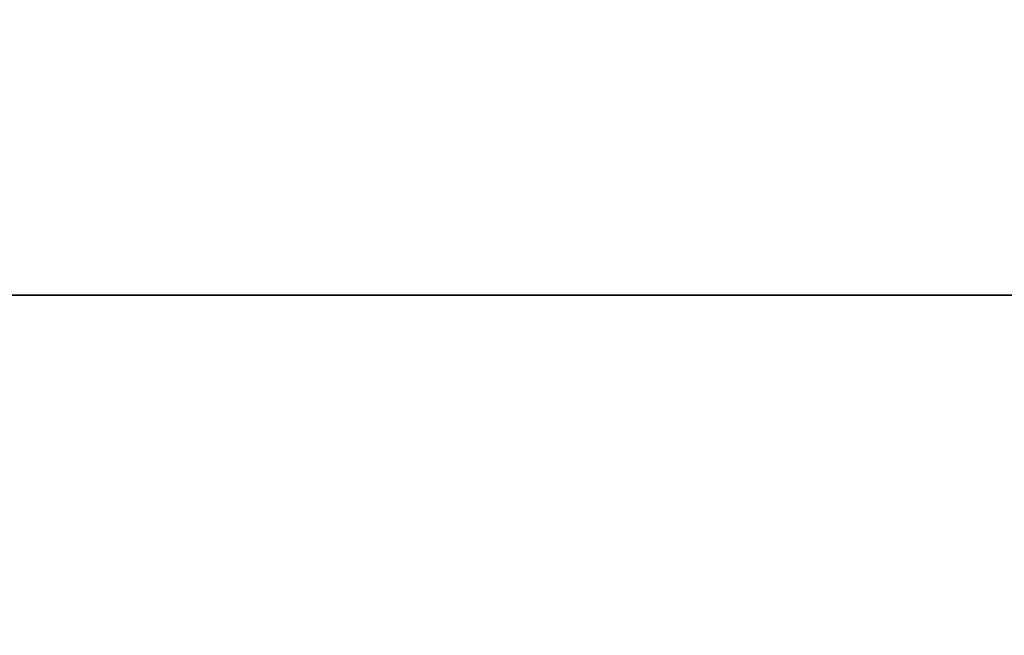
# Model space of a CAD drawing. Extents: x -200 to 113, y 374 to 610.
# Drawn here: x 15 to 16, y 592 to 593 of the extents above; entities that cross this region are included whole.
import ezdxf

# ---------------------------------------------------------------- set-up
doc = ezdxf.new("R2010")
doc.units = 0
doc.header["$LTSCALE"] = 96
doc.header["$MEASUREMENT"] = 0
for name, color, linetype in [('AFUFR-3-MDLM-SH', 7, 'Continuous'), ('AFUFR-3-TPLM-TH', 7, 'Continuous'), ('AFUFR-P', 7, 'Continuous'), ('MAIN_DIMENSIONS', 7, 'Continuous'), ('MAIN_FURN', 7, 'Continuous')]:
    doc.layers.add(name, color=color, linetype=linetype)
doc.dimstyles.get("Standard").update_dxf_attribs({"dimtxt": 0.18, "dimasz": 0.18, "dimexe": 0.18, "dimexo": 0.0625, "dimgap": 0.09, "dimtad": 0, "dimtih": 1, "dimtoh": 1, "dimdec": 4, "dimzin": 0, "dimdsep": 46, "dimtxsty": 'Standard', "dimcen": 0.09, "dimadec": 0, "dimazin": 0, "dimtfac": 1, "dimtdec": 4, "dimtofl": 0, "dimtmove": 0, "dimatfit": 0, "dimfxl": 0, "dimtolj": 1, "dimtzin": 0, "dimarcsym": 0})

# ---------------------------------------------------------------- blocks, each defined once
blk = doc.blocks.new('MO7224SWWFP')
at = {"layer": 'AFUFR-3-MDLM-SH', "color": 42, "linetype": 'Continuous'}
for points, invisible_edges in [([(71, -0.625, 28), (1, 0, 28), (71, 0, 28)], 1), ([(1, -0.625, 28), (1, 0, 28), (71, -0.625, 28)], 2), ([(71, 0), (1, -0.625), (71, -0.625)], 1), ([(1, 0), (1, -0.625), (71, 0)], 2), ([(71, 0), (1, 0, 28), (1, 0)], 1), ([(71, 0, 28), (1, 0, 28), (71, 0)], 2)]:
    blk.add_3dface(points, dxfattribs=dict(at, invisible_edges=invisible_edges))
at = {"layer": 'AFUFR-3-TPLM-TH', "color": 42, "linetype": 'Continuous'}
for points, invisible_edges in [([(72, -24, 29), (0, 0, 29), (72, 0, 29)], 1), ([(0, -24, 29), (0, 0, 29), (72, -24, 29)], 2), ([(72, 0, 28), (0, 0, 29), (0, 0, 28)], 1), ([(72, 0, 29), (0, 0, 29), (72, 0, 28)], 2), ([(0, -24, 28), (72, 0, 28), (0, 0, 28)], 1), ([(72, -24, 28), (72, 0, 28), (0, -24, 28)], 2)]:
    blk.add_3dface(points, dxfattribs=dict(at, invisible_edges=invisible_edges))
at = {"layer": 'AFUFR-P', "color": 1, "linetype": 'Continuous'}
blk.add_line((72, 0), (0, 0), dxfattribs=at)
blk = doc.blocks.new('PX21POST')
at = {"layer": 'MAIN_FURN', "color": 7, "linetype": 'Continuous'}
blk.add_point((3, 0), dxfattribs=at)

msp = doc.modelspace()

# ---------------------------------------------------------------- block references
at = {"layer": 'MAIN_FURN', "color": 65, "linetype": 'Continuous'}
for name, p in [('MO7224SWWFP', (12.55766, 592.97553)), ('PX21POST', (12.55766, 592.97553, 29))]:
    msp.add_blockref(name, p, dxfattribs=at)

# ---------------------------------------------------------------- dimensions: what is measured, and where the dimension line sits
at = {"layer": 'MAIN_DIMENSIONS', "color": 65, "linetype": 'Continuous'}
msp.add_linear_dim(base=(84.55332, 604.40246, 41), p1=(12.60079, 593.01352, 41), p2=(84.55332, 592.94824, 41), dimstyle='Standard', dxfattribs=at).render()

doc.saveas('drawing.dxf')
